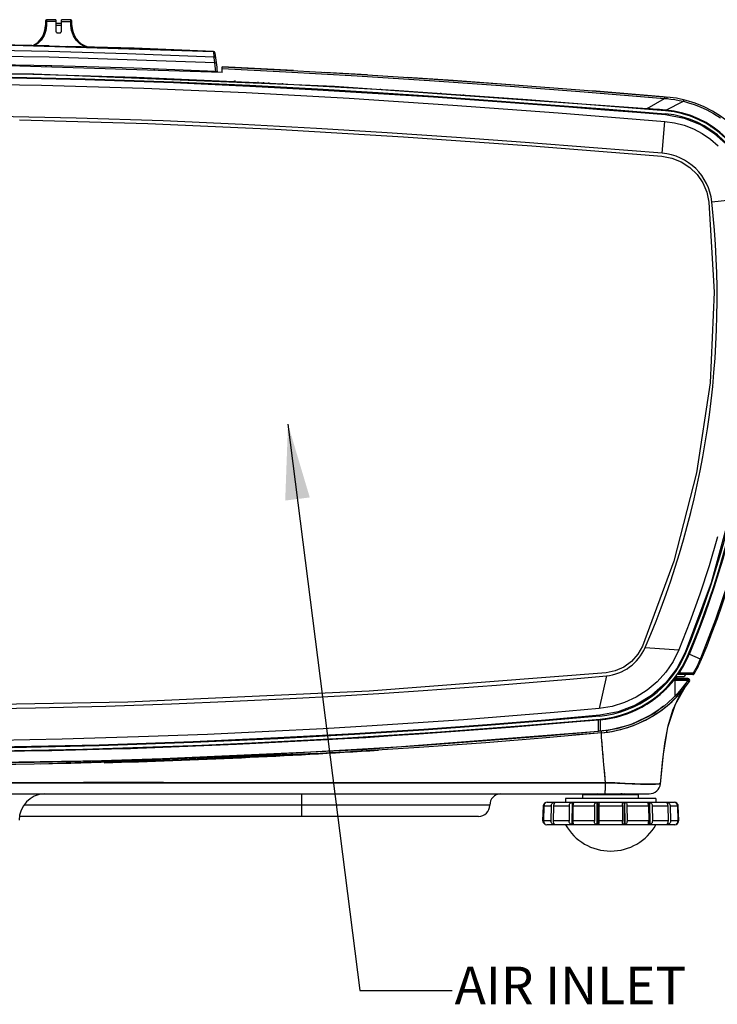
# Model space of a CAD drawing. Units: millimetres. Extents: x -832 to 2138, y -622 to 1478.
# Drawn here: x 1700 to 1886, y 346 to 608 of the extents above; entities that cross this region are included whole.
import ezdxf

# ---------------------------------------------------------------- set-up
doc = ezdxf.new("R2010")
doc.units = ezdxf.units.MM
doc.header["$LTSCALE"] = 65.395
doc.layers.get('0').update_dxf_attribs({"linetype": 'CONTINUOUS'})
doc.layers.add('02___PRT_ALL_AXES', color=7, linetype='CONTINUOUS')
doc.layers.add('7_ALL_FEATURES', color=7, linetype='CONTINUOUS')
doc.styles.get("Standard").update_dxf_attribs({"font": 'txt', "width": 0.8})
doc.dimstyles.get("Standard").update_dxf_attribs({"dimtxt": 3, "dimasz": 1.5, "dimexe": 1.5, "dimexo": 1.5, "dimtad": 1, "dimzin": 0, "dimdsep": 46, "dimtxsty": 'STANDARD', "dimcen": 0.09, "dimadec": 0, "dimazin": 0, "dimtol": 1, "dimtp": 0.01, "dimtm": 0.01, "dimtfac": 1, "dimtofl": 0, "dimtmove": 0, "dimatfit": 3, "dimfxl": 1, "dimtolj": 1, "dimtzin": 0, "dimarcsym": 0})

msp = doc.modelspace()

# ---------------------------------------------------------------- linework, layer by layer
at = {"color": 7, "linetype": 'Continuous'}
for p, q in [((1707.33, 607.29), (1707.33, 606.09)), ((1710.08, 607.09), (1707.33, 607.09)), ((1707.59, 607.47), (1707.58, 607.31)), ((1707.58, 607.31), (1707.58, 607.09)), ((1707.58, 607.09), (1707.58, 606.09)), ((1707.61, 607.56), (1707.59, 607.47)), ((1707.63, 607.59), (1707.61, 607.56)), ((1710.08, 607.59), (1707.63, 607.59)), ((1710.08, 607.59), (1710.08, 604.59)), ((1714.03, 607.59), (1711.58, 607.59)), ((1711.58, 604.59), (1711.58, 607.59)), ((1711.58, 607.09), (1714.33, 607.09)), ((1714.06, 607.54), (1714.03, 607.59)), ((1714.08, 607.42), (1714.06, 607.54)), ((1714.09, 607.26), (1714.08, 607.42)), ((1714.09, 607.09), (1714.09, 607.26)), ((1714.09, 606.09), (1714.09, 607.09)), ((1714.33, 606.09), (1714.33, 607.29)), ((1707.41, 604.69), (1706.94, 603.36)), ((1707.58, 606.09), (1707.33, 606.09)), ((1707.58, 606.09), (1707.41, 604.69)), ((1711.58, 606.59), (1710.08, 606.59)), ((1711.58, 606.09), (1710.08, 606.09)), ((1714.09, 606.09), (1714.33, 606.09)), ((1714.25, 604.68), (1714.09, 606.09)), ((1714.73, 603.34), (1714.25, 604.68)), ((1706.19, 602.18), (1705.27, 601.25)), ((1706.94, 603.36), (1706.19, 602.18)), ((1710.58, 604.09), (1711.08, 604.09)), ((1715.49, 602.16), (1714.73, 603.34)), ((1716.48, 601.18), (1715.49, 602.16)), ((1687.63, 601.03), (1708.05, 600.66)), ((1687.65, 599.6), (1708.11, 599.24)), ((1705.27, 601.25), (1704.49, 600.72)), ((1708.05, 600.66), (1728.95, 600.06)), ((1708.11, 599.24), (1729.05, 598.64)), ((1717.59, 600.48), (1716.48, 601.18)), ((1717.83, 600.38), (1717.59, 600.48)), ((1728.95, 600.06), (1751.92, 599.14)), ((1751.92, 599.14), (1751.93, 599.07)), ((1751.93, 599.07), (1751.96, 598.87)), ((1708.31, 597.65), (1665.33, 598.16)), ((1752.27, 596.12), (1708.31, 597.65)), ((1729.05, 598.64), (1752.06, 597.72)), ((1751.96, 598.87), (1751.99, 598.56)), ((1751.99, 598.56), (1752.03, 598.16)), ((1752.03, 598.16), (1752.06, 597.72)), ((1752.06, 597.72), (1752.29, 597.74)), ((1752.17, 596.92), (1752.06, 597.72)), ((1752.27, 596.12), (1752.17, 596.92)), ((1752.29, 597.74), (1752.46, 597.76)), ((1752.46, 597.76), (1752.52, 597.76)), ((1709, 595.34), (1687.17, 595.73)), ((1754.24, 593.53), (1694.73, 595.42)), ((1707.53, 595.02), (1707.53, 595.37)), ((1708.93, 594.97), (1708.93, 595.34)), ((1730.8, 594.69), (1709, 595.34)), ((1719.58, 594.63), (1719.58, 594.73)), ((1721.08, 594.73), (1721.08, 594.58)), ((1752.57, 593.8), (1730.8, 594.69)), ((1736.08, 594.48), (1736.49, 594.09)), ((1745.5, 593.81), (1745.38, 594.1)), ((1745.63, 593.91), (1745.63, 594.09)), ((1752.27, 596.12), (1752.5, 596.14)), ((1752.38, 595.31), (1752.27, 596.12)), ((1752.48, 594.55), (1752.38, 595.31)), ((1752.57, 593.8), (1752.48, 594.55)), ((1752.5, 596.14), (1752.67, 596.16)), ((1753.04, 593.78), (1752.57, 593.8)), ((1752.67, 596.16), (1752.73, 596.16)), ((1752.93, 593.77), (1752.94, 593.67)), ((1773.21, 594.06), (1754.24, 595.03)), ((1754.24, 593.53), (1754.24, 595.03)), ((1754.24, 595.03), (1771.19, 594.17)), ((1754.24, 594.59), (1771.19, 593.74)), ((1771.19, 594.17), (1790.1, 593.08)), ((1626.19, 593.24), (1704.27, 593.25)), ((1704.27, 593.25), (1784.07, 589.94)), ((1752.72, 593.74), (1752.73, 593.64)), ((1757.74, 591.36), (1757.34, 591.13)), ((1771.19, 593.74), (1790.11, 592.65)), ((1792.85, 592.9), (1781.36, 593.59)), ((1790.1, 593.08), (1810.58, 591.75)), ((1790.11, 592.65), (1810.6, 591.32)), ((1815.62, 591.41), (1803.4, 592.22)), ((1810.58, 591.75), (1830.69, 590.33)), ((1810.6, 591.32), (1830.72, 589.89)), ((1833.08, 590.14), (1815.62, 591.41)), ((1763.81, 590.84), (1763.81, 591.06)), ((1765.22, 590.98), (1765.22, 590.78)), ((1766.62, 590.7), (1766.62, 590.91)), ((1770.33, 590.49), (1770.33, 590.72)), ((1784.07, 589.94), (1867.07, 583.97)), ((1792.33, 589.2), (1792.33, 589.44)), ((1793.83, 589.11), (1793.83, 589.24)), ((1794.83, 589.05), (1794.83, 589.17)), ((1796.33, 588.97), (1796.33, 589.19)), ((1830.69, 590.33), (1850.35, 588.83)), ((1830.72, 589.89), (1850.39, 588.39)), ((1850.35, 588.83), (1871.63, 587.11)), ((1853.58, 588.57), (1851.9, 588.7)), ((1871.36, 587.13), (1853.58, 588.57)), ((1812.33, 587.88), (1812.33, 588.13)), ((1818.33, 587.46), (1818.33, 587.71)), ((1850.39, 588.39), (1871.67, 586.67)), ((1867.07, 583.97), (1871.67, 586.67)), ((1871.63, 587.11), (1871.96, 587.08)), ((1871.63, 587.11), (1871.66, 587.05)), ((1871.66, 587.05), (1871.68, 586.89)), ((1871.68, 586.89), (1871.67, 586.67)), ((1871.67, 586.67), (1872, 586.64)), ((1871.96, 587.08), (1872.32, 587.05)), ((1872, 586.64), (1872.36, 586.62)), ((1872.03, 583.56), (1876.75, 585.91)), ((1872.32, 587.05), (1872.35, 586.99)), ((1872.35, 586.99), (1872.37, 586.83)), ((1872.37, 586.83), (1872.36, 586.62)), ((1872.36, 586.62), (1873.4, 586.51)), ((1873.4, 586.51), (1874.49, 586.36)), ((1874.49, 586.36), (1875.62, 586.16)), ((1875.62, 586.16), (1876.75, 585.91)), ((1876.78, 586.12), (1876.75, 585.91)), ((1876.75, 585.91), (1878.12, 585.54)), ((1876.77, 586.34), (1876.79, 586.27)), ((1876.79, 586.27), (1876.78, 586.12)), ((1861.33, 584.21), (1861.33, 584.44)), ((1868.72, 583.84), (1867.07, 583.97)), ((1870.37, 583.7), (1868.72, 583.84)), ((1869.33, 583.58), (1869.33, 583.79)), ((1870.33, 583.5), (1870.33, 583.7)), ((1872.03, 583.56), (1870.37, 583.7)), ((1878.12, 585.54), (1879.62, 585.06)), ((1879.62, 585.06), (1881.22, 584.44)), ((1881.22, 584.44), (1882.93, 583.66)), ((1882.93, 583.66), (1884.73, 582.68)), ((1884.73, 582.68), (1886.6, 581.48)), ((1878.31, 439.04), (1881.2, 437.78)), ((1881.23, 437.86), (1881.2, 437.78)), ((1881.37, 437.72), (1881.2, 437.8)), ((1881.39, 437.79), (1881.23, 437.86)), ((1881.48, 437.67), (1881.37, 437.72)), ((1881.5, 437.73), (1881.39, 437.79)), ((1881.51, 437.64), (1881.48, 437.67)), ((1881.54, 437.7), (1881.5, 437.73)), ((1878.04, 432.1), (1874.18, 432.1)), ((1877.92, 432.6), (1874.58, 432.6)), ((1876.97, 433), (1874.59, 433)), ((1874.97, 433), (1874.73, 432.6)), ((1878.04, 432.1), (1875.1, 428.42)), ((1877.31, 433.6), (1876.97, 433)), ((1877.92, 432.6), (1877.96, 432.54)), ((1877.96, 432.54), (1877.99, 432.35)), ((1877.99, 432.35), (1878.01, 432.1)), ((1878.18, 431.97), (1878.01, 432.1)), ((1878.3, 431.86), (1878.18, 431.97)), ((1878.33, 431.82), (1878.3, 431.86)), ((1875.1, 428.42), (1871.62, 425.22)), ((1871.62, 425.22), (1867.68, 422.57)), ((1867.68, 422.57), (1863.42, 420.55)), ((1859.08, 419.22), (1854.99, 418.57)), ((1863.42, 420.55), (1859.08, 419.22)), ((1850.03, 401.73), (1864.83, 401.73)), ((1850.03, 400.73), (1850.03, 401.73)), ((1854.02, 401.95), (1853.64, 401.73)), ((1858.68, 401.86), (1859.07, 401.83)), ((1859.07, 401.83), (1859.26, 401.82)), ((1859.26, 401.82), (1859.44, 401.81)), ((1859.44, 401.81), (1859.79, 401.79)), ((1859.79, 401.79), (1859.96, 401.78)), ((1859.96, 401.78), (1860.11, 401.77)), ((1860.11, 401.77), (1860.26, 401.76)), ((1860.21, 401.94), (1860.14, 401.95)), ((1860.36, 401.92), (1860.21, 401.94)), ((1860.26, 401.76), (1860.4, 401.75)), ((1860.5, 401.9), (1860.36, 401.92)), ((1860.4, 401.75), (1860.54, 401.74)), ((1860.63, 401.88), (1860.5, 401.9)), ((1860.54, 401.74), (1860.59, 401.73)), ((1860.75, 401.85), (1860.63, 401.88)), ((1860.86, 401.83), (1860.75, 401.85)), ((1860.95, 401.81), (1860.86, 401.83)), ((1861.22, 401.73), (1860.87, 401.94)), ((1861.04, 401.79), (1860.95, 401.81)), ((1861.12, 401.76), (1861.04, 401.79)), ((1861.18, 401.74), (1861.12, 401.76)), ((1861.21, 401.73), (1861.18, 401.74)), ((1864.83, 400.73), (1864.83, 401.73)), ((1839.43, 394.73), (1839.54, 398.76)), ((1839.58, 398.76), (1839.48, 394.73)), ((1839.54, 398.76), (1839.58, 398.76)), ((1839.59, 398.87), (1839.58, 398.76)), ((1839.59, 398.87), (1839.65, 399.09)), ((1839.71, 398.76), (1839.6, 394.73)), ((1839.65, 399.09), (1839.74, 399.27)), ((1839.72, 398.87), (1839.71, 398.76)), ((1839.71, 398.76), (1841.64, 398.76)), ((1839.77, 399.09), (1839.72, 398.87)), ((1839.74, 399.27), (1839.85, 399.41)), ((1839.86, 399.27), (1839.77, 399.09)), ((1839.85, 399.41), (1839.97, 399.51)), ((1839.97, 399.42), (1839.86, 399.27)), ((1839.97, 399.51), (1840.07, 399.58)), ((1840.07, 399.52), (1839.97, 399.42)), ((1840.07, 399.58), (1840.15, 399.62)), ((1840.15, 399.58), (1840.07, 399.52)), ((1840.15, 399.62), (1840.18, 399.63)), ((1840.19, 399.62), (1840.15, 399.58)), ((1840.18, 399.63), (1840.2, 399.63)), ((1840.18, 399.63), (1840.18, 399.61)), ((1840.2, 399.63), (1840.19, 399.62)), ((1840.2, 399.63), (1840.2, 399.63)), ((1840.54, 399.73), (1874.33, 399.73)), ((1841.64, 398.76), (1841.55, 394.73)), ((1841.65, 398.87), (1841.64, 398.76)), ((1841.65, 398.87), (1841.7, 399.09)), ((1841.7, 399.09), (1841.79, 399.27)), ((1841.79, 399.27), (1841.91, 399.41)), ((1841.91, 399.41), (1842.03, 399.51)), ((1842.03, 399.51), (1842.17, 399.58)), ((1842.24, 398.76), (1842.15, 394.73)), ((1842.17, 399.58), (1842.29, 399.62)), ((1842.25, 398.87), (1842.24, 398.76)), ((1842.24, 398.76), (1846.44, 398.76)), ((1842.3, 399.09), (1842.25, 398.87)), ((1842.29, 399.62), (1842.38, 399.63)), ((1842.37, 399.27), (1842.3, 399.09)), ((1842.38, 399.63), (1842.37, 399.27)), ((1842.45, 399.42), (1842.37, 399.27)), ((1842.38, 399.63), (1842.46, 399.63)), ((1842.5, 399.52), (1842.45, 399.42)), ((1842.46, 399.63), (1842.46, 399.43)), ((1842.46, 399.63), (1842.51, 399.62)), ((1842.53, 399.58), (1842.5, 399.52)), ((1842.51, 399.62), (1842.53, 399.59)), ((1842.53, 399.59), (1842.53, 399.58)), ((1846.44, 398.76), (1846.37, 394.73)), ((1846.44, 398.87), (1846.46, 399.03)), ((1846.44, 398.87), (1846.44, 398.76)), ((1846.46, 399.03), (1846.51, 399.19)), ((1846.51, 399.19), (1846.58, 399.33)), ((1846.58, 399.33), (1846.67, 399.45)), ((1846.67, 399.45), (1846.79, 399.53)), ((1846.79, 399.53), (1846.92, 399.59)), ((1846.92, 399.59), (1847.06, 399.62)), ((1847.06, 399.62), (1847.18, 399.63)), ((1847.18, 399.63), (1847.09, 393.86)), ((1847.18, 399.63), (1847.31, 399.63)), ((1847.31, 399.63), (1847.22, 393.86)), ((1847.31, 399.63), (1847.41, 399.62)), ((1847.41, 398.76), (1847.34, 394.73)), ((1847.41, 399.62), (1847.48, 399.59)), ((1847.43, 399.03), (1847.41, 398.87)), ((1847.41, 398.87), (1847.41, 398.76)), ((1847.41, 398.76), (1853.13, 398.76)), ((1847.46, 399.19), (1847.43, 399.03)), ((1847.5, 399.33), (1847.46, 399.19)), ((1847.48, 399.59), (1847.51, 399.53)), ((1847.52, 399.45), (1847.5, 399.33)), ((1847.51, 399.53), (1847.52, 399.48)), ((1847.52, 399.48), (1847.52, 399.45)), ((1853.13, 398.76), (1853.11, 394.73)), ((1853.13, 398.87), (1853.14, 399.09)), ((1853.13, 398.87), (1853.13, 398.76)), ((1853.14, 399.09), (1853.18, 399.27)), ((1853.18, 399.27), (1853.24, 399.41)), ((1853.24, 399.41), (1853.34, 399.51)), ((1853.34, 399.51), (1853.46, 399.58)), ((1853.46, 399.58), (1853.6, 399.62)), ((1853.6, 399.62), (1853.75, 399.63)), ((1853.75, 399.63), (1853.72, 393.86)), ((1853.75, 399.63), (1853.91, 399.63)), ((1853.91, 399.63), (1853.88, 393.86)), ((1853.91, 399.63), (1854.04, 399.62)), ((1854.04, 399.62), (1854.16, 399.58)), ((1854.16, 399.58), (1854.25, 399.52)), ((1854.25, 399.52), (1854.3, 399.42)), ((1854.3, 398.76), (1854.28, 394.73)), ((1854.3, 399.42), (1854.32, 399.27)), ((1854.31, 399.09), (1854.3, 398.87)), ((1854.3, 398.87), (1854.3, 398.76)), ((1854.3, 398.76), (1860.56, 398.76)), ((1854.32, 399.21), (1854.31, 399.09)), ((1854.32, 399.27), (1854.32, 399.21)), ((1860.55, 399.27), (1860.57, 399.41)), ((1860.55, 399.21), (1860.55, 399.27)), ((1860.55, 399.09), (1860.55, 399.21)), ((1860.56, 398.87), (1860.55, 399.09)), ((1860.56, 398.87), (1860.56, 398.76)), ((1860.56, 398.76), (1860.59, 394.73)), ((1860.57, 399.41), (1860.62, 399.51)), ((1860.62, 399.51), (1860.7, 399.58)), ((1860.7, 399.58), (1860.82, 399.62)), ((1860.82, 399.62), (1860.96, 399.63)), ((1860.96, 399.63), (1861.12, 399.63)), ((1860.96, 399.63), (1860.99, 393.86)), ((1861.12, 399.63), (1861.15, 393.86)), ((1861.12, 399.63), (1861.26, 399.62)), ((1861.26, 399.62), (1861.41, 399.58)), ((1861.41, 399.58), (1861.53, 399.52)), ((1861.53, 399.52), (1861.62, 399.42)), ((1861.62, 399.42), (1861.69, 399.27)), ((1861.69, 399.27), (1861.72, 399.09)), ((1861.72, 399.09), (1861.74, 398.87)), ((1861.74, 398.87), (1861.74, 398.76)), ((1861.74, 398.76), (1867.46, 398.76)), ((1861.74, 398.76), (1861.76, 394.73)), ((1867.35, 399.53), (1867.39, 399.59)), ((1867.35, 399.48), (1867.35, 399.53)), ((1867.35, 399.45), (1867.35, 399.48)), ((1867.37, 399.33), (1867.35, 399.45)), ((1867.4, 399.19), (1867.37, 399.33)), ((1867.39, 399.59), (1867.46, 399.62)), ((1867.43, 399.03), (1867.4, 399.19)), ((1867.45, 398.87), (1867.43, 399.03)), ((1867.45, 398.87), (1867.46, 398.76)), ((1867.46, 399.62), (1867.56, 399.63)), ((1867.46, 398.76), (1867.52, 394.73)), ((1867.56, 399.63), (1867.69, 399.63)), ((1867.56, 399.63), (1867.65, 393.86)), ((1867.69, 399.63), (1867.78, 393.86)), ((1867.69, 399.63), (1867.81, 399.62)), ((1867.81, 399.62), (1867.94, 399.59)), ((1867.94, 399.59), (1868.07, 399.53)), ((1868.07, 399.53), (1868.19, 399.45)), ((1868.19, 399.45), (1868.29, 399.33)), ((1868.29, 399.33), (1868.36, 399.19)), ((1868.36, 399.19), (1868.4, 399.03)), ((1868.4, 399.03), (1868.43, 398.87)), ((1868.43, 398.87), (1868.43, 398.76)), ((1868.43, 398.76), (1872.62, 398.76)), ((1868.43, 398.76), (1868.49, 394.73)), ((1872.34, 399.59), (1872.35, 399.62)), ((1872.34, 399.58), (1872.34, 399.59)), ((1872.36, 399.51), (1872.34, 399.58)), ((1872.35, 399.62), (1872.41, 399.63)), ((1872.42, 399.41), (1872.36, 399.51)), ((1872.41, 399.63), (1872.49, 399.63)), ((1872.41, 399.63), (1872.41, 399.43)), ((1872.49, 399.27), (1872.42, 399.41)), ((1872.49, 399.63), (1872.49, 399.27)), ((1872.49, 399.63), (1872.58, 399.62)), ((1872.57, 399.09), (1872.49, 399.27)), ((1872.61, 398.87), (1872.57, 399.09)), ((1872.58, 399.62), (1872.7, 399.58)), ((1872.61, 398.87), (1872.62, 398.76)), ((1872.62, 398.76), (1872.71, 394.73)), ((1872.7, 399.58), (1872.83, 399.52)), ((1872.83, 399.52), (1872.96, 399.42)), ((1872.96, 399.42), (1873.08, 399.27)), ((1873.08, 399.27), (1873.16, 399.09)), ((1873.16, 399.09), (1873.21, 398.87)), ((1873.21, 398.87), (1873.22, 398.76)), ((1873.22, 398.76), (1875.16, 398.76)), ((1873.22, 398.76), (1873.31, 394.73)), ((1874.66, 399.63), (1874.68, 399.63)), ((1874.67, 399.62), (1874.66, 399.63)), ((1874.66, 399.63), (1874.66, 399.63)), ((1874.72, 399.58), (1874.67, 399.62)), ((1874.68, 399.63), (1874.72, 399.62)), ((1874.68, 399.63), (1874.68, 399.61)), ((1874.72, 399.62), (1874.79, 399.58)), ((1874.8, 399.51), (1874.72, 399.58)), ((1874.79, 399.58), (1874.9, 399.52)), ((1874.9, 399.41), (1874.8, 399.51)), ((1874.9, 399.52), (1875.01, 399.42)), ((1875, 399.27), (1874.9, 399.41)), ((1875.09, 399.09), (1875, 399.27)), ((1875.01, 399.42), (1875.12, 399.27)), ((1875.15, 398.87), (1875.09, 399.09)), ((1875.12, 399.27), (1875.22, 399.09)), ((1875.15, 398.87), (1875.16, 398.76)), ((1875.16, 398.76), (1875.26, 394.73)), ((1875.22, 399.09), (1875.27, 398.87)), ((1875.27, 398.87), (1875.28, 398.76)), ((1875.28, 398.76), (1875.33, 398.76)), ((1875.28, 398.76), (1875.39, 394.73)), ((1875.43, 394.73), (1875.33, 398.76)), ((1839.48, 394.73), (1839.43, 394.73)), ((1839.48, 394.73), (1839.48, 394.65)), ((1839.53, 394.43), (1839.48, 394.65)), ((1839.61, 394.23), (1839.53, 394.43)), ((1841.55, 394.73), (1839.6, 394.73)), ((1839.6, 394.73), (1839.61, 394.65)), ((1839.61, 394.65), (1839.65, 394.42)), ((1839.72, 394.09), (1839.61, 394.23)), ((1839.65, 394.42), (1839.73, 394.23)), ((1839.83, 393.98), (1839.72, 394.09)), ((1839.73, 394.23), (1839.83, 394.09)), ((1839.83, 394.09), (1839.92, 393.98)), ((1839.92, 393.91), (1839.83, 393.98)), ((1839.92, 393.98), (1840, 393.91)), ((1840, 393.87), (1839.92, 393.91)), ((1840, 393.91), (1840.05, 393.87)), ((1840.03, 393.86), (1840, 393.87)), ((1840.03, 393.88), (1840.03, 393.86)), ((1840.05, 393.86), (1840.03, 393.86)), ((1840.05, 393.87), (1840.05, 393.86)), ((1840.05, 393.86), (1840.05, 393.86)), ((1874.43, 393.73), (1840.43, 393.73)), ((1841.55, 394.73), (1841.56, 394.65)), ((1841.6, 394.43), (1841.56, 394.65)), ((1841.68, 394.23), (1841.6, 394.43)), ((1841.79, 394.09), (1841.68, 394.23)), ((1841.91, 393.98), (1841.79, 394.09)), ((1842.04, 393.91), (1841.91, 393.98)), ((1842.16, 393.87), (1842.04, 393.91)), ((1846.37, 394.73), (1842.15, 394.73)), ((1842.15, 394.73), (1842.16, 394.65)), ((1842.16, 394.65), (1842.19, 394.42)), ((1842.25, 393.86), (1842.16, 393.87)), ((1842.19, 394.42), (1842.26, 394.23)), ((1842.26, 394.24), (1842.25, 393.86)), ((1842.33, 393.86), (1842.25, 393.86)), ((1842.26, 394.23), (1842.33, 394.09)), ((1842.33, 394.09), (1842.38, 393.98)), ((1842.33, 394.07), (1842.33, 393.86)), ((1842.38, 393.87), (1842.33, 393.86)), ((1842.38, 393.98), (1842.4, 393.91)), ((1842.4, 393.9), (1842.38, 393.87)), ((1842.4, 393.91), (1842.4, 393.9)), ((1846.37, 394.73), (1846.38, 394.65)), ((1846.4, 394.46), (1846.38, 394.65)), ((1846.45, 394.28), (1846.4, 394.46)), ((1846.53, 394.12), (1846.45, 394.28)), ((1846.65, 394), (1846.53, 394.12)), ((1846.8, 393.92), (1846.65, 394)), ((1846.95, 393.87), (1846.8, 393.92)), ((1847.09, 393.86), (1846.95, 393.87)), ((1847.22, 393.86), (1847.09, 393.86)), ((1847.33, 393.87), (1847.22, 393.86)), ((1847.4, 393.92), (1847.33, 393.87)), ((1853.11, 394.73), (1847.34, 394.73)), ((1847.34, 394.73), (1847.35, 394.65)), ((1847.35, 394.65), (1847.36, 394.46)), ((1847.36, 394.46), (1847.4, 394.28)), ((1847.4, 394.28), (1847.43, 394.12)), ((1847.43, 394), (1847.4, 393.92)), ((1847.43, 394.12), (1847.44, 394.02)), ((1847.44, 394.02), (1847.43, 394)), ((1853.11, 394.73), (1853.11, 394.65)), ((1853.12, 394.43), (1853.11, 394.65)), ((1853.15, 394.23), (1853.12, 394.43)), ((1853.21, 394.09), (1853.15, 394.23)), ((1853.31, 393.98), (1853.21, 394.09)), ((1853.43, 393.91), (1853.31, 393.98)), ((1853.57, 393.87), (1853.43, 393.91)), ((1853.72, 393.86), (1853.57, 393.87)), ((1853.88, 393.86), (1853.72, 393.86)), ((1854.01, 393.87), (1853.88, 393.86)), ((1854.13, 393.91), (1854.01, 393.87)), ((1854.22, 393.98), (1854.13, 393.91)), ((1854.27, 394.09), (1854.22, 393.98)), ((1854.29, 394.23), (1854.27, 394.09)), ((1860.59, 394.73), (1854.28, 394.73)), ((1854.28, 394.73), (1854.28, 394.65)), ((1854.28, 394.65), (1854.29, 394.42)), ((1854.29, 394.42), (1854.29, 394.3)), ((1854.29, 394.3), (1854.29, 394.23)), ((1860.58, 394.43), (1860.59, 394.65)), ((1860.58, 394.3), (1860.58, 394.43)), ((1860.58, 394.23), (1860.58, 394.3)), ((1860.6, 394.09), (1860.58, 394.23)), ((1860.59, 394.73), (1860.59, 394.65)), ((1860.65, 393.98), (1860.6, 394.09)), ((1860.73, 393.91), (1860.65, 393.98)), ((1860.85, 393.87), (1860.73, 393.91)), ((1860.99, 393.86), (1860.85, 393.87)), ((1861.15, 393.86), (1860.99, 393.86)), ((1861.29, 393.87), (1861.15, 393.86)), ((1861.44, 393.91), (1861.29, 393.87)), ((1861.56, 393.98), (1861.44, 393.91)), ((1861.65, 394.09), (1861.56, 393.98)), ((1861.71, 394.23), (1861.65, 394.09)), ((1861.75, 394.42), (1861.71, 394.23)), ((1861.76, 394.65), (1861.75, 394.42)), ((1867.52, 394.73), (1861.76, 394.73)), ((1861.76, 394.73), (1861.76, 394.65)), ((1867.43, 394.02), (1867.44, 394.12)), ((1867.43, 394), (1867.43, 394.02)), ((1867.46, 393.92), (1867.43, 394)), ((1867.44, 394.12), (1867.47, 394.28)), ((1867.54, 393.87), (1867.46, 393.92)), ((1867.47, 394.28), (1867.5, 394.46)), ((1867.5, 394.46), (1867.52, 394.65)), ((1867.52, 394.73), (1867.52, 394.65)), ((1867.65, 393.86), (1867.54, 393.87)), ((1867.78, 393.86), (1867.65, 393.86)), ((1867.91, 393.87), (1867.78, 393.86)), ((1868.07, 393.92), (1867.91, 393.87)), ((1868.21, 394), (1868.07, 393.92)), ((1868.33, 394.12), (1868.21, 394)), ((1868.42, 394.28), (1868.33, 394.12)), ((1868.47, 394.46), (1868.42, 394.28)), ((1868.49, 394.65), (1868.47, 394.46)), ((1872.71, 394.73), (1868.49, 394.73)), ((1868.49, 394.73), (1868.49, 394.65)), ((1872.47, 393.91), (1872.49, 393.98)), ((1872.47, 393.9), (1872.47, 393.91)), ((1872.48, 393.87), (1872.47, 393.9)), ((1872.54, 393.86), (1872.48, 393.87)), ((1872.49, 393.98), (1872.54, 394.09)), ((1872.53, 394.07), (1872.54, 393.86)), ((1872.54, 394.09), (1872.61, 394.23)), ((1872.62, 393.86), (1872.54, 393.86)), ((1872.61, 394.23), (1872.67, 394.43)), ((1872.61, 394.24), (1872.62, 393.86)), ((1872.71, 393.87), (1872.62, 393.86)), ((1872.67, 394.43), (1872.71, 394.65)), ((1872.71, 394.73), (1872.71, 394.65)), ((1872.82, 393.91), (1872.71, 393.87)), ((1872.95, 393.98), (1872.82, 393.91)), ((1873.08, 394.09), (1872.95, 393.98)), ((1873.19, 394.23), (1873.08, 394.09)), ((1873.27, 394.42), (1873.19, 394.23)), ((1873.31, 394.65), (1873.27, 394.42)), ((1875.26, 394.73), (1873.31, 394.73)), ((1873.31, 394.73), (1873.31, 394.65)), ((1874.81, 393.86), (1874.82, 393.87)), ((1874.82, 393.86), (1874.81, 393.86)), ((1874.82, 393.87), (1874.87, 393.91)), ((1874.83, 393.86), (1874.82, 393.86)), ((1874.83, 393.88), (1874.83, 393.86)), ((1874.87, 393.87), (1874.83, 393.86)), ((1874.87, 393.91), (1874.94, 393.98)), ((1874.94, 393.91), (1874.87, 393.87)), ((1874.94, 393.98), (1875.03, 394.09)), ((1875.04, 393.98), (1874.94, 393.91)), ((1875.03, 394.09), (1875.13, 394.23)), ((1875.15, 394.09), (1875.04, 393.98)), ((1875.13, 394.23), (1875.21, 394.43)), ((1875.25, 394.23), (1875.15, 394.09)), ((1875.21, 394.43), (1875.26, 394.65)), ((1875.34, 394.42), (1875.25, 394.23)), ((1875.26, 394.73), (1875.26, 394.65)), ((1875.38, 394.65), (1875.34, 394.42)), ((1875.39, 394.73), (1875.38, 394.65)), ((1875.43, 394.73), (1875.39, 394.73))]:
    msp.add_line(p, q, dxfattribs=at)
for centre, radius, start, end in [((1707.63, 607.29), 0.3, 90, 180), ((1714.03, 607.29), 0.3, 0, 90), ((1701.33, 606.09), 6, 296.3745, 359.9936), ((1710.58, 604.59), 0.5, 180, 270), ((1711.08, 604.59), 0.5, 270, 0), ((1720.33, 606.09), 6, 180.0048, 252.8986), ((1751.89, 598.64), 0.5, 7.7674, 87.3899), ((1256.99, 531.02), 500, 7.2113, 7.7806), ((1869.88, 557.65), 29.5, 6.2474, 85.2603), ((1869.88, 557.65), 26, 6.2474, 85.2603), ((1851.99, 449.98), 32, 337.3107, 337.4282), ((1851.99, 449.98), 28.5, 275.325, 322.4264), ((1851.99, 449.98), 32, 275.325, 325.4184), ((1877.92, 432.1), 0.5, 325.4184, 90), ((1840.54, 398.73), 1, 90, 178.5), ((1874.33, 398.73), 1, 1.5, 90), ((1840.43, 394.73), 1, 180, 270), ((1857.43, 400.52), 13.79, 209.4871, 330.5129), ((1874.43, 394.73), 1, 270, 0)]:
    msp.add_arc(centre, radius, start, end, dxfattribs=at)
at = {"layer": '02___PRT_ALL_AXES', "color": 7, "linetype": 'Continuous'}
for p, q in [((1745.63, 594.09), (1745.63, 593.91)), ((1869.43, 400.73), (1845.43, 400.73)), ((1845.43, 400.73), (1845.43, 399.73)), ((1869.43, 400.73), (1869.43, 399.73))]:
    msp.add_line(p, q, dxfattribs=at)
at = {"layer": '7_ALL_FEATURES', "color": 7, "linetype": 'Continuous'}
for p, q in [((1708.35, 600.65), (1686.97, 601.03)), ((1695.75, 600.88), (1751.92, 599.14)), ((1730.92, 599.99), (1713.27, 600.51)), ((1729.33, 599.95), (1751.83, 599.14)), ((1751.92, 599.14), (1730.92, 599.99)), ((1748.81, 593.96), (1748.84, 593.77)), ((1749.33, 593.75), (1749.31, 593.94)), ((1692, 592.47), (1717.9, 591.91)), ((1692, 592.27), (1717.91, 591.71)), ((1731.52, 592.27), (1697.9, 593.17)), ((1717.9, 591.91), (1741.29, 591.09)), ((1717.91, 591.71), (1741.3, 590.89)), ((1765.41, 590.77), (1731.52, 592.27)), ((1679.11, 590.61), (1706.3, 590.2)), ((1706.3, 590.2), (1733.45, 589.38)), ((1733.45, 589.38), (1760.63, 588.21)), ((1741.29, 591.09), (1761.62, 590.17)), ((1741.3, 590.89), (1761.63, 589.97)), ((1761.62, 590.17), (1779.54, 589.2)), ((1761.63, 589.97), (1779.54, 589)), ((1799.89, 588.76), (1765.41, 590.77)), ((1779.54, 589.2), (1795.7, 588.22)), ((1779.54, 589), (1795.71, 588.02)), ((1835.31, 586.27), (1799.89, 588.76)), ((1760.63, 588.21), (1787.96, 586.7)), ((1787.96, 586.7), (1815.53, 584.9)), ((1795.7, 588.22), (1810.36, 587.26)), ((1795.71, 588.02), (1810.38, 587.06)), ((1810.36, 587.26), (1823.62, 586.33)), ((1810.38, 587.06), (1823.63, 586.13)), ((1823.62, 586.33), (1835.55, 585.45)), ((1823.63, 586.13), (1835.57, 585.25)), ((1872.01, 583.37), (1835.31, 586.27)), ((1815.53, 584.9), (1843.44, 582.85)), ((1835.55, 585.45), (1846.26, 584.63)), ((1835.57, 585.25), (1846.28, 584.43)), ((1846.26, 584.63), (1855.84, 583.88)), ((1846.28, 584.43), (1855.85, 583.68)), ((1855.84, 583.88), (1864.37, 583.19)), ((1855.85, 583.68), (1864.38, 582.99)), ((1856.63, 584.58), (1856.63, 584.82)), ((1715.52, 581.47), (1690.89, 581.98)), ((1700.46, 581.02), (1734.5, 580.05)), ((1738.56, 580.69), (1715.52, 581.47)), ((1759.66, 579.75), (1738.56, 580.69)), ((1843.44, 582.85), (1871.78, 580.57)), ((1864.37, 583.19), (1871.94, 582.57)), ((1864.38, 582.99), (1871.96, 582.37)), ((1871.94, 582.57), (1871.96, 582.54)), ((1871.96, 582.54), (1871.97, 582.47)), ((1871.97, 582.47), (1871.96, 582.37)), ((1871.96, 582.37), (1876.92, 581.44)), ((1876.92, 581.44), (1881.41, 579.63)), ((1734.5, 580.05), (1768.43, 578.5)), ((1779.32, 578.7), (1759.66, 579.75)), ((1768.43, 578.5), (1802.38, 576.47)), ((1798.08, 577.55), (1779.32, 578.7)), ((1871.08, 572.1), (1871.78, 580.57)), ((1871.78, 580.57), (1874.39, 580.21)), ((1874.39, 580.21), (1876.94, 579.54)), ((1876.94, 579.54), (1879.4, 578.59)), ((1879.4, 578.59), (1881.75, 577.35)), ((1881.41, 579.63), (1885.03, 577.32)), ((1884.32, 579.13), (1883.94, 579.13)), ((1816.46, 576.31), (1798.08, 577.55)), ((1802.38, 576.47), (1836.51, 574.05)), ((1834.69, 574.99), (1816.46, 576.31)), ((1881.75, 577.35), (1883.95, 575.84)), ((1883.95, 575.84), (1885.97, 574.09)), ((1885.03, 577.32), (1887.87, 574.76)), ((1852.87, 573.58), (1834.69, 574.99)), ((1836.51, 574.05), (1871.01, 571.31)), ((1871.08, 572.1), (1852.87, 573.58)), ((1871.01, 571.31), (1873.66, 570.82)), ((1873.66, 570.82), (1876.18, 569.82)), ((1876.18, 569.82), (1878.45, 568.34)), ((1878.45, 568.34), (1880.39, 566.43)), ((1880.39, 566.43), (1881.91, 564.21)), ((1881.91, 564.21), (1882.96, 561.73)), ((1882.96, 561.73), (1883.5, 559.14)), ((1884.29, 559.23), (1892.74, 560.16)), ((1883.5, 559.14), (1884.88, 535.19)), ((1884.88, 535.19), (1883.8, 511.11)), ((1883.8, 511.11), (1880.23, 487.19)), ((1880.23, 487.19), (1874.22, 463.78)), ((1889.95, 479.41), (1884.07, 458)), ((1885.78, 470.23), (1883.56, 462.49)), ((1874.22, 463.78), (1865.83, 441.13)), ((1883.56, 462.49), (1881.14, 455)), ((1884.07, 458), (1877.23, 439.5)), ((1888.57, 457.9), (1885.26, 448.21)), ((1881.14, 455), (1878.48, 447.62)), ((1878.48, 447.62), (1875.54, 440.19)), ((1885.26, 448.21), (1881.23, 437.86)), ((1865.83, 441.13), (1864.64, 439)), ((1866.57, 440.81), (1875.54, 440.19)), ((1875.54, 440.19), (1873.99, 437.1)), ((1877.23, 439.5), (1874.98, 435.21)), ((1877.31, 439.47), (1877.23, 439.5)), ((1877.36, 439.44), (1877.31, 439.47)), ((1877.38, 439.43), (1877.36, 439.44)), ((1862.98, 437.12), (1860.93, 435.62)), ((1864.64, 439), (1862.98, 437.12)), ((1873.99, 437.1), (1872.05, 434.24)), ((1881.2, 437.78), (1880.62, 436.49)), ((1858.62, 434.6), (1856.19, 434.1)), ((1860.93, 435.62), (1858.62, 434.6)), ((1872.05, 434.24), (1869.74, 431.68)), ((1874.98, 435.21), (1871.96, 431.33)), ((1880.01, 435.26), (1879.33, 434.03)), ((1880.62, 436.49), (1880.01, 435.26)), ((1856.19, 434.1), (1793.26, 429.25)), ((1827.07, 430.79), (1836.84, 431.58)), ((1836.84, 431.58), (1846.6, 432.42)), ((1846.6, 432.42), (1856.27, 433.31)), ((1856.27, 433.31), (1854.36, 424.59)), ((1869.74, 431.68), (1867.12, 429.45)), ((1878.02, 432.08), (1874.16, 432.08)), ((1874.31, 432.6), (1874.55, 432.6)), ((1874.52, 432.53), (1874.55, 432.42)), ((1874.52, 427.84), (1874.57, 432.08)), ((1874.55, 432.42), (1874.57, 432.26)), ((1874.57, 432.26), (1874.57, 432.08)), ((1874.58, 432.6), (1877.92, 432.6)), ((1879.22, 433.6), (1875.31, 433.6)), ((1878.1, 434.03), (1875.61, 434.03)), ((1876.94, 430.6), (1878.02, 432.08)), ((1877.92, 432.6), (1877.96, 432.56)), ((1877.96, 432.56), (1877.99, 432.46)), ((1877.99, 432.46), (1878.01, 432.31)), ((1878.01, 432.31), (1878.02, 432.08)), ((1878.12, 432), (1878.02, 432.08)), ((1879.33, 434.03), (1878.1, 434.03)), ((1878.21, 431.94), (1878.12, 432)), ((1878.27, 431.89), (1878.21, 431.94)), ((1878.31, 431.85), (1878.27, 431.89)), ((1878.33, 431.83), (1878.31, 431.85)), ((1878.33, 431.82), (1878.33, 431.83)), ((1879.22, 433.6), (1879.27, 433.66)), ((1879.27, 433.66), (1879.31, 433.82)), ((1879.31, 433.82), (1879.33, 434.03)), ((1879.48, 433.94), (1879.33, 434.03)), ((1879.58, 433.86), (1879.48, 433.94)), ((1879.61, 433.82), (1879.58, 433.86)), ((1793.26, 429.25), (1729.23, 426.25)), ((1797.29, 428.7), (1807.65, 429.38)), ((1807.65, 429.38), (1817.38, 430.06)), ((1817.38, 430.06), (1827.07, 430.79)), ((1867.12, 429.45), (1864.21, 427.61)), ((1871.96, 431.33), (1868.28, 428.05)), ((1872.98, 431.04), (1872.04, 429.76)), ((1872.28, 430.09), (1872.53, 430.43)), ((1872.53, 430.43), (1872.97, 431.02)), ((1872.97, 431.02), (1873.23, 431.38)), ((1873.26, 431.4), (1872.98, 431.04)), ((1874.52, 427.84), (1875.77, 429.19)), ((1874.61, 425.72), (1877.24, 430.31)), ((1875.56, 427.66), (1877.24, 430.31)), ((1875.77, 429.19), (1876.94, 430.6)), ((1877.24, 430.31), (1877.45, 430.6)), ((1877.24, 430.31), (1877.27, 430.35)), ((1740.81, 425.86), (1757.2, 426.54)), ((1757.2, 426.54), (1772.28, 427.27)), ((1772.28, 427.27), (1785.68, 428)), ((1785.68, 428), (1797.29, 428.7)), ((1864.21, 427.61), (1861.09, 426.16)), ((1868.28, 428.05), (1864.05, 425.47)), ((1873.97, 424.13), (1875.56, 427.66)), ((1729.23, 426.25), (1665.33, 425.15)), ((1684.92, 424.46), (1704.67, 424.78)), ((1704.67, 424.78), (1723.32, 425.26)), ((1723.32, 425.26), (1740.81, 425.86)), ((1854.36, 424.59), (1842.38, 423.52)), ((1857.79, 425.15), (1854.36, 424.59)), ((1861.09, 426.16), (1857.79, 425.15)), ((1864.05, 425.47), (1859.42, 423.7)), ((1868.91, 423.32), (1871.42, 425.34)), ((1872.64, 419.62), (1874.61, 425.72)), ((1872.73, 420), (1873.97, 424.13)), ((1792.42, 416.88), (1854.17, 421.56)), ((1818.32, 421.61), (1806.29, 420.77)), ((1830.36, 422.53), (1818.32, 421.61)), ((1820.5, 418.96), (1854.62, 421.8)), ((1840.11, 421.32), (1824.63, 420.07)), ((1840.12, 421.52), (1824.64, 420.27)), ((1842.38, 423.52), (1830.36, 422.53)), ((1854.63, 421.6), (1830.74, 419.55)), ((1854.54, 422.6), (1840.11, 421.32)), ((1854.55, 422.8), (1840.12, 421.52)), ((1854.15, 418.55), (1854.17, 421.56)), ((1854.63, 421.6), (1854.17, 421.56)), ((1854.54, 422.6), (1854.55, 422.63)), ((1859.42, 423.7), (1854.55, 422.8)), ((1854.56, 422.7), (1854.55, 422.8)), ((1854.55, 422.63), (1854.56, 422.7)), ((1854.63, 421.6), (1854.61, 418.6)), ((1861.64, 423.4), (1861.64, 423.2)), ((1862.75, 420.32), (1868.91, 423.32)), ((1781.04, 419.22), (1766.65, 418.47)), ((1794.06, 419.98), (1781.04, 419.22)), ((1786.23, 416.71), (1820.5, 418.96)), ((1807.81, 418.86), (1789.38, 417.7)), ((1807.82, 419.06), (1789.39, 417.9)), ((1791.57, 413.75), (1854.15, 418.55)), ((1806.29, 420.77), (1794.06, 419.98)), ((1830.74, 419.55), (1806.47, 417.77)), ((1824.63, 420.07), (1807.81, 418.86)), ((1824.64, 420.27), (1807.82, 419.06)), ((1818.52, 418.83), (1818.52, 418.62)), ((1820.12, 418.73), (1820.12, 418.94)), ((1854.99, 418.57), (1840.32, 417.27)), ((1855.2, 418.65), (1854.15, 418.55)), ((1855, 418.34), (1854.99, 418.57)), ((1856.37, 418.76), (1855.2, 418.65)), ((1856.37, 418.75), (1862.75, 420.32)), ((1856.39, 418.52), (1856.37, 418.76)), ((1856.39, 418.36), (1856.39, 418.52)), ((1871.45, 412.52), (1872.64, 419.62)), ((1871.83, 415.34), (1872.73, 420)), ((1711.73, 416.44), (1689.54, 416.02)), ((1732.06, 417.04), (1711.73, 416.44)), ((1729.88, 413.96), (1792.42, 416.88)), ((1750.36, 417.73), (1732.06, 417.04)), ((1769.06, 416.59), (1746.55, 415.57)), ((1769.06, 416.79), (1746.56, 415.77)), ((1766.65, 418.47), (1750.36, 417.73)), ((1751.81, 414.99), (1786.23, 416.71)), ((1782.14, 416.28), (1758.07, 415.07)), ((1789.39, 417.9), (1769.06, 416.79)), ((1789.38, 417.7), (1769.06, 416.59)), ((1806.47, 417.77), (1782.14, 416.28)), ((1788.35, 416.66), (1788.34, 416.83)), ((1794.18, 417.02), (1794.17, 417.18)), ((1796.49, 417.23), (1796.48, 417.33)), ((1796.5, 417.16), (1796.49, 417.23)), ((1798.18, 417.43), (1800.34, 417.56)), ((1798.19, 417.33), (1798.18, 417.43)), ((1798.19, 417.33), (1798.18, 417.43)), ((1800.34, 417.56), (1802.68, 417.7)), ((1802.68, 417.7), (1805.26, 417.86)), ((1805.26, 417.86), (1805.51, 417.87)), ((1824.27, 415.98), (1806.57, 414.72)), ((1840.29, 416.82), (1824.24, 415.53)), ((1840.32, 417.27), (1824.27, 415.98)), ((1854.96, 418.12), (1840.29, 416.82)), ((1854.96, 418.12), (1847.25, 417.56)), ((1854.95, 417.99), (1854.96, 418.12)), ((1854.96, 417.62), (1854.95, 417.99)), ((1854.96, 418.12), (1854.99, 418.18)), ((1854.96, 417.76), (1854.96, 418.12)), ((1855.01, 416.85), (1854.96, 417.76)), ((1855, 417), (1854.96, 417.62)), ((1854.99, 418.18), (1855, 418.34)), ((1855.07, 416.11), (1855, 417)), ((1855.12, 415.45), (1855.01, 416.85)), ((1855.16, 414.99), (1855.07, 416.11)), ((1856.38, 418.35), (1856.39, 418.36)), ((1666.77, 412.85), (1729.88, 413.96)), ((1709.01, 413.38), (1681.02, 412.92)), ((1682.64, 413.14), (1717.28, 413.79)), ((1721.61, 414.91), (1694.4, 414.29)), ((1721.6, 414.71), (1694.4, 414.09)), ((1734.16, 414.11), (1709.01, 413.38)), ((1715.33, 413.75), (1715.33, 413.53)), ((1716.93, 413.58), (1716.93, 413.78)), ((1717.28, 413.79), (1751.81, 414.99)), ((1746.55, 415.57), (1721.6, 414.71)), ((1746.56, 415.77), (1721.61, 414.91)), ((1728.57, 410.84), (1791.57, 413.75)), ((1758.07, 415.07), (1734.16, 414.11)), ((1735.4, 414.22), (1750.27, 414.84)), ((1735.47, 414.22), (1745.14, 414.61)), ((1745.14, 414.61), (1756.72, 415.14)), ((1750.27, 414.84), (1766.93, 415.65)), ((1756.72, 415.14), (1766.93, 415.65)), ((1786.97, 413.5), (1765.23, 412.34)), ((1766.93, 415.75), (1766.93, 415.48)), ((1768.52, 415.56), (1768.52, 415.83)), ((1806.54, 414.27), (1786.95, 413.05)), ((1806.57, 414.72), (1786.97, 413.5)), ((1824.24, 415.53), (1806.54, 414.27)), ((1855.26, 413.78), (1855.12, 415.45)), ((1855.27, 413.69), (1855.16, 414.99)), ((1855.44, 411.78), (1855.26, 413.78)), ((1855.4, 412.22), (1855.27, 413.69)), ((1871.19, 410.23), (1871.83, 415.34)), ((1665.32, 409.87), (1728.57, 410.84)), ((1779.42, 412.65), (1705.94, 409.85)), ((1741.08, 410.86), (1714.07, 410)), ((1741.1, 411.31), (1714.08, 410.45)), ((1765.21, 411.9), (1741.08, 410.86)), ((1765.23, 412.34), (1741.1, 411.31)), ((1786.95, 413.05), (1765.21, 411.9)), ((1783.66, 412.91), (1781.86, 412.78)), ((1855.55, 410.6), (1855.4, 412.22)), ((1855.63, 409.67), (1855.44, 411.78)), ((1870.63, 404.64), (1871.45, 412.52)), ((1714.08, 410.45), (1683.98, 409.9)), ((1714.07, 410), (1683.98, 409.45)), ((1855.71, 408.83), (1855.55, 410.6)), ((1855.85, 407.31), (1855.63, 409.67)), ((1855.89, 406.91), (1855.71, 408.83)), ((1870.63, 404.64), (1871.19, 410.23)), ((1856.08, 404.83), (1855.85, 407.31)), ((1856.08, 404.83), (1855.89, 406.91)), ((1474.58, 404.83), (1856.08, 404.83)), ((1717.39, 404.91), (1696.77, 404.9)), ((1738.69, 404.91), (1717.39, 404.91)), ((1761.62, 404.9), (1738.69, 404.91)), ((1785.5, 404.89), (1761.62, 404.9)), ((1809.45, 404.86), (1785.5, 404.89)), ((1833.04, 404.85), (1809.45, 404.86)), ((1856.08, 404.83), (1833.04, 404.85)), ((1856, 402.55), (1856.04, 403.21)), ((1856, 402.5), (1856.04, 403.13)), ((1856.04, 403.13), (1856.07, 403.93)), ((1856.04, 403.21), (1856.06, 403.72)), ((1856.06, 403.72), (1856.08, 404.26)), ((1856.07, 403.93), (1856.08, 404.83)), ((1858.54, 404.82), (1856.08, 404.83)), ((1856.08, 404.83), (1859.22, 404.8)), ((1856.08, 404.26), (1856.08, 404.83)), ((1861.23, 404.71), (1858.54, 404.82)), ((1859.22, 404.8), (1863.11, 404.62)), ((1863.85, 404.58), (1861.23, 404.71)), ((1863.11, 404.62), (1865.32, 404.52)), ((1866.13, 404.5), (1863.85, 404.58)), ((1865.32, 404.52), (1867.73, 404.5)), ((1868.01, 404.5), (1866.13, 404.5)), ((1867.73, 404.5), (1869.32, 404.54)), ((1869.44, 404.55), (1868.01, 404.5)), ((1869.32, 404.54), (1870.46, 404.61)), ((1870.33, 404.61), (1869.44, 404.55)), ((1870.63, 404.64), (1870.33, 404.61)), ((1870.46, 404.61), (1870.63, 404.64)), ((1463.01, 401.95), (1867.65, 401.95)), ((1601.77, 401.95), (1728.89, 401.95)), ((1728.89, 401.95), (1855.88, 401.95)), ((1775.33, 401.95), (1775.33, 395.95)), ((1855.88, 401.95), (1855.94, 402.11)), ((1855.88, 401.95), (1855.94, 402.09)), ((1855.94, 402.11), (1856, 402.55)), ((1855.94, 402.09), (1856, 402.5)), ((1825.33, 398.95), (1701.61, 398.95)), ((1822.33, 395.95), (1700.49, 395.95))]:
    msp.add_line(p, q, dxfattribs=at)
for centre, radius, start, end in [((1751.89, 598.64), 0.5, 7.7806, 87.3899), ((1869.88, 557.65), 25.8, 6.2474, 85.2603), ((1869.88, 557.65), 25, 6.2474, 85.2603), ((1869.88, 557.65), 14.5, 6.2474, 85.2603), ((1650.69, 533.66), 245.5, 337.4282, 6.2474), ((1650.69, 533.66), 246.3, 337.4282, 6.2474), ((1650.69, 533.66), 235, 336.7289, 6.2474), ((1650.69, 533.66), 246.5, 337.4282, 5.927), ((1650.69, 533.66), 250, 337.4282, 5.7505), ((1851.99, 449.98), 27.5, 275.325, 337.4282), ((1855.09, 445.75), 12.5, 275.4249, 336.7289), ((1851.99, 449.98), 28.3, 275.325, 337.4282), ((1851.99, 449.98), 28.5, 324.9219, 337.4282), ((1851.99, 449.98), 32, 329.6771, 337.3107), ((1851.99, 449.98), 28.5, 275.325, 322.2474), ((1851.99, 449.98), 28.5, 322.248, 322.4264), ((1851.99, 449.98), 32, 317.2043, 325.4191), ((1877.92, 432.1), 0.5, 325.459, 90), ((1879.22, 434.05), 0.45, 269.9999, 329.677), ((1851.99, 449.98), 32, 275.325, 316.611), ((1665.33, 2464.57), 2055.18, 271.60561, 273.63866), ((1867.65, 404.95), 3, 270, 354.0737), ((1707.33, 394.95), 7, 92.9008, 180), ((1828.33, 398.95), 3, 93.4581, 180), ((1822.33, 398.95), 3, 270, 0)]:
    msp.add_arc(centre, radius, start, end, dxfattribs=at)

# ---------------------------------------------------------------- texts
at = {"insert": (1815.99, 349.73), "char_height": 10, "attachment_point": 4}
msp.add_mtext('AIR INLET', dxfattribs=at)

# ---------------------------------------------------------------- leaders
at = {"annotation_type": 0, "has_hookline": 1, "hookline_direction": 0, "text_width": 64}
msp.add_leader([(1771.73, 500.1), (1790.85, 349.73), (1815.36, 349.73)], dimstyle='STANDARD', override={"dimtxt": 15, "dimasz": 20, "dimexe": 5, "dimexo": 5, "dimtad": 0, "dimtoh": 1, "dimdec": 1, "dimcen": 32.103, "dimtol": 0, "dimtdec": 4}, dxfattribs=at)

doc.saveas('drawing.dxf')
